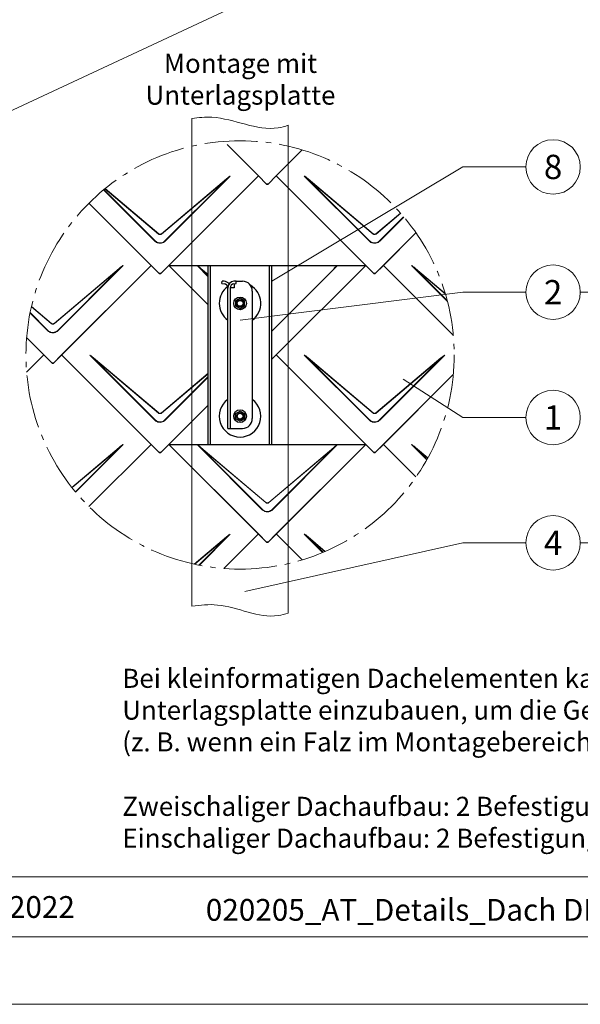
# Model space of a CAD drawing. Units: millimetres. Extents: x -19674 to 49424, y 0 to 4832.
# Drawn here: x 46215 to 46421, y 0 to 361 of the extents above; entities that cross this region are included whole.
import ezdxf
from ezdxf.enums import TextEntityAlignment as Align

# ---------------------------------------------------------------- set-up
doc = ezdxf.new("R2010")
doc.units = ezdxf.units.MM
doc.linetypes.add('AM_DIN_G_W050', pattern=[13.75, 9.75, -1.5, 1, -1.5])
for name, color, linetype, lineweight, true_color in [('01_PREFA-Dachprodukt', 7, 'Continuous', 25, 0xe1000f), ('02_Kantteile', 7, 'Continuous', 25, 0xff7f7f), ('03_Kantteile', 7, 'Continuous', 25, 0xff7f7f), ('06_Holz', 7, 'Continuous', 15, 0x8296a0), ('08_Bemassung', 7, 'Continuous', 5, 0x505f69), ('10_Blattrahmen', 7, 'Continuous', 20, 0x000000), ('99_Text_3_DE', 7, 'Continuous', 5, 0x505f69)]:
    doc.layers.add(name, color=color, linetype=linetype, lineweight=lineweight, true_color=true_color)
doc.layers.add('99_Text_2_DE', color=7, linetype='Continuous')
doc.styles.add('Arial', font='arial.ttf')
doc.styles.add('PREFA_Standard', font='arial.ttf', dxfattribs={"height": 20})

# ---------------------------------------------------------------- blocks, each defined once
blk = doc.blocks.new('A$C33afb37e')
at = {"layer": '10_Blattrahmen'}
for p, q in [((735, -992.74), (26.06, -992.74)), ((26.06, -1014.75), (735, -1014.75))]:
    blk.add_line(p, q, dxfattribs=at)
blk.add_lwpolyline([(0, -1039.5), (735, -1039.5), (735, 0), (0, 0)], close=True, dxfattribs=at)

msp = doc.modelspace()

# ---------------------------------------------------------------- linework, layer by layer
at = {"layer": '01_PREFA-Dachprodukt'}
for p, q in [((46302.824, 304.136, -2.896), (46291.331, 315.628, -2.896)), ((46318.862, 313.653, -2.896), (46309.344, 304.136, -2.896)), ((46266.959, 268.271, -2.896), (46302.824, 304.136, -2.896)), ((46302.824, 304.136, -2.896), (46269.957, 271.269, -2.896)), ((46302.824, 304.136, -2.896), (46269.957, 271.269, -2.896)), ((46305.821, 301.138, -2.896), (46302.824, 304.136, -2.896)), ((46305.821, 301.138, -2.896), (46302.824, 304.136, -2.896)), ((46309.344, 304.136, -2.896), (46306.347, 301.138, -2.896)), ((46309.344, 304.136, -2.896), (46306.347, 301.138, -2.896)), ((46342.211, 271.269, -2.896), (46309.344, 304.136, -2.896)), ((46309.344, 304.136, -2.896), (46345.209, 268.271, -2.896)), ((46342.211, 271.269, -2.896), (46309.344, 304.136, -2.896)), ((46306.084, 301.138, -2.896), (46305.821, 301.138, -2.896)), ((46306.084, 301.138, -2.896), (46305.821, 301.138, -2.896)), ((46305.821, 301.138, -2.896), (46306.084, 301.138, -2.896)), ((46306.347, 301.138, -2.896), (46306.084, 301.138, -2.896)), ((46306.347, 301.138, -2.896), (46306.084, 301.138, -2.896)), ((46306.084, 301.138, -2.896), (46306.347, 301.138, -2.896)), ((46240.598, 294.106, -2.896), (46266.433, 268.271, -2.896)), ((46345.734, 268.271, -2.896), (46360.683, 283.219, -2.896)), ((46360.683, 283.219, -2.896), (46348.732, 271.269, -2.896)), ((46227.571, 235.404, -2.896), (46263.436, 271.269, -2.896)), ((46263.436, 271.269, -2.896), (46230.569, 238.402, -2.896)), ((46263.436, 271.269, -2.896), (46230.569, 238.402, -2.896)), ((46266.433, 268.271, -2.896), (46263.436, 271.269, -2.896)), ((46266.433, 268.271, -2.896), (46263.436, 271.269, -2.896)), ((46269.957, 271.269, -2.896), (46266.959, 268.271, -2.896)), ((46269.957, 271.269, -2.896), (46266.959, 268.271, -2.896)), ((46284.384, 256.841, -2.896), (46269.957, 271.269, -2.896)), ((46269.957, 271.269, -2.896), (46284.384, 256.841, -2.896)), ((46284.384, 256.841, -2.896), (46269.957, 271.269, -2.896)), ((46342.211, 271.269, -2.896), (46309.344, 238.402, -2.896)), ((46342.211, 271.269, -2.896), (46309.344, 238.402, -2.896)), ((46345.209, 268.271, -2.896), (46342.211, 271.269, -2.896)), ((46345.209, 268.271, -2.896), (46342.211, 271.269, -2.896)), ((46348.732, 271.269, -2.896), (46345.734, 268.271, -2.896)), ((46348.732, 271.269, -2.896), (46345.734, 268.271, -2.896)), ((46348.732, 271.269, -2.896), (46374.375, 245.626, -2.896)), ((46374.375, 245.626, -2.896), (46348.732, 271.269, -2.896)), ((46374.375, 245.626, -2.896), (46348.732, 271.269, -2.896)), ((46266.696, 268.271, -2.896), (46266.433, 268.271, -2.896)), ((46266.433, 268.271, -2.896), (46266.696, 268.271, -2.896)), ((46266.696, 268.271, -2.896), (46266.433, 268.271, -2.896)), ((46266.433, 268.271, -2.896), (46266.696, 268.271, -2.896)), ((46266.959, 268.271, -2.896), (46266.696, 268.271, -2.896)), ((46266.696, 268.271, -2.896), (46266.959, 268.271, -2.896)), ((46266.959, 268.271, -2.896), (46266.696, 268.271, -2.896)), ((46266.696, 268.271, -2.896), (46266.959, 268.271, -2.896)), ((46345.472, 268.271, -2.896), (46345.209, 268.271, -2.896)), ((46345.209, 268.271, -2.896), (46345.472, 268.271, -2.896)), ((46345.472, 268.271, -2.896), (46345.209, 268.271, -2.896)), ((46345.209, 268.271, -2.896), (46345.472, 268.271, -2.896)), ((46345.734, 268.271, -2.896), (46345.472, 268.271, -2.896)), ((46345.472, 268.271, -2.896), (46345.734, 268.271, -2.896)), ((46345.734, 268.271, -2.896), (46345.472, 268.271, -2.896)), ((46345.472, 268.271, -2.896), (46345.734, 268.271, -2.896)), ((46224.048, 238.402, -2.896), (46217.716, 244.733, -2.896)), ((46217.716, 244.733, -2.896), (46227.046, 235.404, -2.896)), ((46224.048, 238.402, -2.896), (46217.716, 232.07, -2.896)), ((46227.046, 235.404, -2.896), (46224.048, 238.402, -2.896)), ((46227.308, 235.404, -2.896), (46227.046, 235.404, -2.896)), ((46227.046, 235.404, -2.896), (46227.308, 235.404, -2.896)), ((46227.571, 235.404, -2.896), (46227.308, 235.404, -2.896)), ((46227.308, 235.404, -2.896), (46227.571, 235.404, -2.896)), ((46230.569, 238.402, -2.896), (46227.571, 235.404, -2.896)), ((46263.436, 205.535, -2.896), (46230.569, 238.402, -2.896)), ((46230.569, 238.402, -2.896), (46266.433, 202.537, -2.896)), ((46263.436, 205.535, -2.896), (46230.569, 238.402, -2.896)), ((46309.344, 238.402, -2.896), (46307.784, 236.841, -2.896)), ((46342.211, 205.535, -2.896), (46309.344, 238.402, -2.896)), ((46309.344, 238.402, -2.896), (46345.209, 202.537, -2.896)), ((46342.211, 205.535, -2.896), (46309.344, 238.402, -2.896)), ((46345.734, 202.537, -2.896), (46374.375, 231.177, -2.896)), ((46374.375, 231.177, -2.896), (46348.732, 205.535, -2.896)), ((46266.959, 202.537, -2.896), (46284.384, 219.962, -2.896)), ((46284.384, 219.962, -2.896), (46269.956, 205.535, -2.896)), ((46284.384, 219.962, -2.896), (46269.957, 205.535, -2.896)), ((46263.435, 205.535, -2.896), (46240.598, 182.697, -2.896)), ((46263.436, 205.535, -2.896), (46240.598, 182.697, -2.896)), ((46240.598, 182.697, -2.896), (46263.436, 205.535, -2.896)), ((46266.433, 202.537, -2.896), (46263.435, 205.535, -2.896)), ((46266.433, 202.537, -2.896), (46263.436, 205.535, -2.896)), ((46266.696, 202.537, -2.896), (46266.433, 202.537, -2.896)), ((46266.433, 202.537, -2.896), (46266.696, 202.537, -2.896)), ((46266.696, 202.537, -2.896), (46266.433, 202.537, -2.896)), ((46266.433, 202.537, -2.896), (46266.696, 202.537, -2.896)), ((46266.959, 202.537, -2.896), (46266.696, 202.537, -2.896)), ((46266.696, 202.537, -2.896), (46266.959, 202.537, -2.896)), ((46266.958, 202.537, -2.896), (46266.696, 202.537, -2.896)), ((46266.696, 202.537, -2.896), (46266.958, 202.537, -2.896)), ((46269.956, 205.535, -2.896), (46266.958, 202.537, -2.896)), ((46269.957, 205.535, -2.896), (46266.959, 202.537, -2.896)), ((46302.823, 172.668, -2.896), (46269.956, 205.535, -2.896)), ((46269.956, 205.535, -2.896), (46305.821, 169.67, -2.896)), ((46302.823, 172.668, -2.896), (46269.956, 205.535, -2.896)), ((46306.346, 169.67, -2.896), (46342.211, 205.535, -2.896)), ((46342.211, 205.535, -2.896), (46309.344, 172.668, -2.896)), ((46342.211, 205.535, -2.896), (46309.344, 172.668, -2.896)), ((46345.209, 202.537, -2.896), (46342.211, 205.535, -2.896)), ((46345.209, 202.537, -2.896), (46342.211, 205.535, -2.896)), ((46345.472, 202.537, -2.896), (46345.209, 202.537, -2.896)), ((46345.209, 202.537, -2.896), (46345.472, 202.537, -2.896)), ((46345.472, 202.537, -2.896), (46345.209, 202.537, -2.896)), ((46345.209, 202.537, -2.896), (46345.472, 202.537, -2.896)), ((46345.734, 202.537, -2.896), (46345.472, 202.537, -2.896)), ((46345.472, 202.537, -2.896), (46345.734, 202.537, -2.896)), ((46345.734, 202.537, -2.896), (46345.472, 202.537, -2.896)), ((46345.472, 202.537, -2.896), (46345.734, 202.537, -2.896)), ((46348.732, 205.535, -2.896), (46345.734, 202.537, -2.896)), ((46348.732, 205.535, -2.896), (46345.734, 202.537, -2.896)), ((46360.683, 193.584, -2.896), (46348.732, 205.535, -2.896)), ((46302.823, 172.668, -2.896), (46290.158, 160.002, -2.896)), ((46290.158, 160.002, -2.896), (46302.823, 172.668, -2.896)), ((46302.823, 172.668, -2.896), (46290.158, 160.002, -2.896)), ((46305.821, 169.67, -2.896), (46302.823, 172.668, -2.896)), ((46305.821, 169.67, -2.896), (46302.823, 172.668, -2.896)), ((46309.344, 172.668, -2.896), (46306.346, 169.67, -2.896)), ((46309.344, 172.668, -2.896), (46306.346, 169.67, -2.896)), ((46318.862, 163.15, -2.896), (46309.344, 172.668, -2.896)), ((46309.344, 172.668, -2.896), (46318.862, 163.15, -2.896)), ((46318.862, 163.15, -2.896), (46309.344, 172.668, -2.896)), ((46306.084, 169.67, -2.896), (46305.821, 169.67, -2.896)), ((46305.821, 169.67, -2.896), (46306.084, 169.67, -2.896)), ((46306.084, 169.67, -2.896), (46305.821, 169.67, -2.896)), ((46305.821, 169.67, -2.896), (46306.084, 169.67, -2.896)), ((46306.346, 169.67, -2.896), (46306.084, 169.67, -2.896)), ((46306.084, 169.67, -2.896), (46306.346, 169.67, -2.896)), ((46306.346, 169.67, -2.896), (46306.084, 169.67, -2.896)), ((46306.084, 169.67, -2.896), (46306.346, 169.67, -2.896))]:
    msp.add_line(p, q, dxfattribs=at)
at = {"layer": '01_PREFA-Dachprodukt', "lineweight": 15}
for p, q in [((46292.501, 304.051, -2.896), (46268.618, 280.168, -2.896)), ((46343.55, 280.168, -2.896), (46319.667, 304.051, -2.896)), ((46267.198, 282.858, -2.896), (46291.087, 303.036, -2.896)), ((46344.896, 282.77, -2.896), (46321.007, 302.948, -2.896)), ((46321.007, 302.948, -2.896), (46343.669, 280.287, -2.896)), ((46321.081, 303.036, -2.896), (46344.97, 282.858, -2.896)), ((46264.774, 280.168, -2.896), (46245.964, 298.978, -2.896)), ((46246.094, 299.086, -2.896), (46264.893, 280.287, -2.896)), ((46266.12, 282.77, -2.896), (46246.454, 299.381, -2.896)), ((46246.545, 299.455, -2.896), (46266.194, 282.858, -2.896)), ((46345.974, 282.858, -2.896), (46354.991, 290.475, -2.896)), ((46356.246, 289.02, -2.896), (46347.394, 280.168, -2.896)), ((46253.113, 271.184, -2.896), (46229.23, 247.301, -2.896)), ((46284.384, 267.079, -2.896), (46280.279, 271.184, -2.896)), ((46331.889, 271.184, -2.896), (46308.006, 247.301, -2.896)), ((46372.221, 258.018, -2.896), (46359.055, 271.184, -2.896)), ((46227.81, 249.991, -2.896), (46251.699, 270.169, -2.896)), ((46284.384, 267.746, -2.896), (46281.62, 270.081, -2.896)), ((46281.62, 270.081, -2.896), (46284.384, 267.317, -2.896)), ((46281.693, 270.169, -2.896), (46284.384, 267.896, -2.896)), ((46371.471, 260.725, -2.896), (46360.395, 270.081, -2.896)), ((46360.395, 270.081, -2.896), (46372.137, 258.339, -2.896)), ((46360.469, 270.169, -2.896), (46371.412, 260.926, -2.896)), ((46225.386, 247.301, -2.896), (46218.967, 253.72, -2.896)), ((46219.007, 253.918, -2.896), (46225.505, 247.42, -2.896)), ((46226.732, 249.903, -2.896), (46219.465, 256.042, -2.896)), ((46219.494, 256.167, -2.896), (46226.806, 249.991, -2.896)), ((46264.774, 214.434, -2.896), (46240.891, 238.317, -2.896)), ((46266.12, 217.036, -2.896), (46242.232, 237.214, -2.896)), ((46242.232, 237.214, -2.896), (46264.893, 214.553, -2.896)), ((46242.306, 237.302, -2.896), (46266.194, 217.124, -2.896)), ((46343.55, 214.434, -2.896), (46319.667, 238.317, -2.896)), ((46344.896, 217.036, -2.896), (46321.007, 237.214, -2.896)), ((46321.007, 237.214, -2.896), (46343.669, 214.553, -2.896)), ((46321.081, 237.302, -2.896), (46344.969, 217.124, -2.896)), ((46345.974, 217.124, -2.896), (46369.862, 237.302, -2.896)), ((46371.277, 238.317, -2.896), (46347.394, 214.434, -2.896)), ((46267.198, 217.124, -2.896), (46284.384, 231.64, -2.896)), ((46284.384, 230.2, -2.896), (46268.618, 214.434, -2.896)), ((46234.318, 189.754, -2.896), (46251.699, 204.435, -2.896)), ((46253.113, 205.45, -2.896), (46235.705, 188.042, -2.896)), ((46304.162, 181.567, -2.896), (46280.279, 205.45, -2.896)), ((46305.508, 184.169, -2.896), (46281.619, 204.347, -2.896)), ((46281.619, 204.347, -2.896), (46304.281, 181.686, -2.896)), ((46281.693, 204.435, -2.896), (46305.582, 184.257, -2.896)), ((46306.586, 184.257, -2.896), (46330.474, 204.435, -2.896)), ((46331.889, 205.45, -2.896), (46308.006, 181.567, -2.896)), ((46364.624, 199.88, -2.896), (46359.054, 205.45, -2.896)), ((46364.963, 200.489, -2.896), (46360.395, 204.347, -2.896)), ((46360.395, 204.347, -2.896), (46364.709, 200.033, -2.896)), ((46360.469, 204.435, -2.896), (46365.019, 200.592, -2.896)), ((46279.28, 161.595, -2.896), (46291.086, 171.568, -2.896)), ((46292.501, 172.583, -2.896), (46281.131, 161.213, -2.896)), ((46326.394, 165.856, -2.896), (46319.667, 172.583, -2.896)), ((46327.24, 166.215, -2.896), (46321.007, 171.48, -2.896)), ((46321.007, 171.48, -2.896), (46326.561, 165.926, -2.896)), ((46321.081, 171.568, -2.896), (46327.358, 166.266, -2.896))]:
    msp.add_line(p, q, dxfattribs=at)
at = {"layer": '01_PREFA-Dachprodukt', "lineweight": 15, "elevation": -2.896}
for points in [[(46268.499, 280.287), (46291.16, 302.948), (46267.272, 282.77)], [(46355.067, 290.388), (46346.048, 282.77)], [(46347.275, 280.287), (46356.137, 289.149)], [(46229.111, 247.42), (46251.773, 270.081), (46227.884, 249.903)], [(46347.275, 214.553), (46369.936, 237.214), (46346.048, 217.036)], [(46284.384, 231.49), (46267.272, 217.036)], [(46268.499, 214.553), (46284.384, 230.438)], [(46235.598, 188.172), (46251.773, 204.347), (46234.389, 189.664)], [(46307.887, 181.686), (46330.548, 204.347), (46306.66, 184.169)], [(46280.932, 161.252), (46291.16, 171.48), (46279.421, 161.564)]]:
    msp.add_lwpolyline(points, dxfattribs=at)
at = {"layer": '01_PREFA-Dachprodukt', "lineweight": 15}
for centre, major_axis, ratio, start_param, end_param in [((46262.423, 273.987, -2.896), (30.105, 30.069), 0.0246777, 0.0463141, 0.2870582), ((46262.423, 273.973, -2.896), (30.098, 30.076), 0.0152179, 0.0246934, 0.2870488), ((46349.745, 273.973, -2.896), (-30.098, 30.076), 0.0152179, 5.9961365, 6.2584919), ((46349.745, 273.987, -2.896), (-30.105, 30.069), 0.0246777, 5.9961271, 6.2368712), ((46223.035, 241.12, -2.896), (30.105, 30.069), 0.0246777, 0.0463141, 0.2870582), ((46223.035, 241.106, -2.896), (30.098, 30.076), 0.0152179, 0.0246934, 0.2870488), ((46310.357, 241.106, -2.896), (-30.098, 30.076), 0.0152179, 5.9961365, 6.2584919), ((46310.357, 241.12, -2.896), (-30.105, 30.069), 0.0246777, 5.9961271, 6.2368712), ((46301.811, 241.12, -2.896), (30.105, 30.069), 0.0246777, 0.0463141, 0.2870582), ((46301.811, 241.106, -2.896), (30.098, 30.076), 0.0152179, 0.0246934, 0.2870488), ((46389.133, 241.106, -2.896), (-30.098, 30.076), 0.0152179, 5.9961365, 6.2584919), ((46389.133, 241.12, -2.896), (-30.105, 30.069), 0.0246777, 5.9961271, 6.2368712), ((46270.969, 208.239, -2.896), (-30.098, 30.076), 0.0152179, 5.9961365, 6.2584919), ((46270.969, 208.253, -2.896), (-30.105, 30.069), 0.0246777, 5.9961271, 6.2368712), ((46349.745, 208.239, -2.896), (-30.098, 30.076), 0.0152179, 5.9961365, 6.2584919), ((46349.745, 208.253, -2.896), (-30.105, 30.069), 0.0246777, 5.9961271, 6.2368712), ((46341.199, 208.253, -2.896), (30.105, 30.069), 0.0246777, 0.0463141, 0.2870582), ((46341.199, 208.239, -2.896), (30.098, 30.076), 0.0152179, 0.0246934, 0.2870488), ((46223.035, 175.386, -2.896), (30.105, 30.069), 0.0246777, 0.0463141, 0.2870582), ((46223.035, 175.372, -2.896), (30.098, 30.076), 0.0152179, 0.0246934, 0.2870488), ((46310.357, 175.372, -2.896), (-30.098, 30.076), 0.0152179, 5.9961365, 6.2584919), ((46310.357, 175.386, -2.896), (-30.105, 30.069), 0.0246777, 5.9961271, 6.2368712), ((46301.811, 175.386, -2.896), (30.105, 30.069), 0.0246777, 0.0463141, 0.2870582), ((46301.811, 175.372, -2.896), (30.098, 30.076), 0.0152179, 0.0246934, 0.2870488), ((46389.132, 175.372, -2.896), (-30.098, 30.076), 0.0152179, 5.9961365, 6.2584919), ((46389.132, 175.386, -2.896), (-30.105, 30.069), 0.0246777, 5.9961271, 6.2368712), ((46262.423, 142.519, -2.896), (30.105, 30.069), 0.0246777, 0.0463141, 0.2870582), ((46262.423, 142.505, -2.896), (30.098, 30.076), 0.0152179, 0.0246934, 0.2870488), ((46349.745, 142.505, -2.896), (-30.098, 30.076), 0.0152179, 5.9961365, 6.2584919), ((46349.745, 142.519, -2.896), (-30.105, 30.069), 0.0246777, 5.9961271, 6.2368712)]:
    msp.add_ellipse(centre, major_axis=major_axis, ratio=ratio, start_param=start_param, end_param=end_param, dxfattribs=at)
for points, knots in [([(46267.272, 282.77, -2.896), (46267.179, 282.697, -2.896), (46267.073, 282.641, -2.896), (46266.874, 282.582, -2.896), (46266.786, 282.569, -2.896), (46266.697, 282.569, -2.896), (46266.604, 282.569, -2.896), (46266.51, 282.583, -2.896), (46266.314, 282.644, -2.896), (46266.21, 282.699, -2.896), (46266.12, 282.77, -2.896)], [-0.62016328, -0.62016328, -0.62016328, -0.62016328, -0.44349167, -0.44349167, -0.31008164, -0.31008164, -0.31008164, -0.17071126, -0.17071126, 0, 0, 0, 0]), ([(46266.194, 282.858, -2.896), (46266.252, 282.809, -2.896), (46266.319, 282.768, -2.896), (46266.504, 282.689, -2.896), (46266.629, 282.669, -2.896), (46266.852, 282.684, -2.896), (46266.952, 282.711, -2.896), (46267.098, 282.784, -2.896), (46267.151, 282.818, -2.896), (46267.198, 282.858, -2.896)], [0, 0, 0, 0, 0.13131849, 0.13131849, 0.34142808, 0.34142808, 0.51414504, 0.51414504, 0.62016328, 0.62016328, 0.62016328, 0.62016328]), ([(46346.048, 282.77, -2.896), (46345.955, 282.697, -2.896), (46345.848, 282.641, -2.896), (46345.65, 282.582, -2.896), (46345.562, 282.569, -2.896), (46345.473, 282.569, -2.896), (46345.38, 282.569, -2.896), (46345.286, 282.583, -2.896), (46345.089, 282.644, -2.896), (46344.985, 282.699, -2.896), (46344.896, 282.77, -2.896)], [-0.62016328, -0.62016328, -0.62016328, -0.62016328, -0.44349167, -0.44349167, -0.31008164, -0.31008164, -0.31008164, -0.17071126, -0.17071126, 0, 0, 0, 0]), ([(46344.97, 282.858, -2.896), (46345.028, 282.809, -2.896), (46345.095, 282.768, -2.896), (46345.28, 282.689, -2.896), (46345.405, 282.669, -2.896), (46345.628, 282.684, -2.896), (46345.728, 282.711, -2.896), (46345.874, 282.784, -2.896), (46345.927, 282.818, -2.896), (46345.974, 282.858, -2.896)], [0, 0, 0, 0, 0.13131849, 0.13131849, 0.34142808, 0.34142808, 0.51414504, 0.51414504, 0.62016328, 0.62016328, 0.62016328, 0.62016328]), ([(46264.774, 280.168, -2.896), (46264.884, 280.059, -2.896), (46265.003, 279.958, -2.896), (46265.293, 279.753, -2.896), (46265.468, 279.656, -2.896), (46265.734, 279.545, -2.896), (46265.821, 279.514, -2.896), (46266.165, 279.41, -2.896), (46266.433, 279.37, -2.896), (46266.698, 279.371, -2.896), (46266.87, 279.371, -2.896), (46267.044, 279.387, -2.896), (46267.486, 279.473, -2.896), (46267.748, 279.568, -2.896), (46268.221, 279.824, -2.896), (46268.433, 279.983, -2.896), (46268.618, 280.168, -2.896)], [0, 0, 0, 0, 0.2648723, 0.2648723, 0.6023333, 0.6023333, 0.7593405, 0.7593405, 1.2133851, 1.2133851, 1.2133851, 1.5076119, 1.5076119, 1.9783747, 1.9783747, 2.4267702, 2.4267702, 2.4267702, 2.4267702]), ([(46264.893, 280.287, -2.896), (46264.994, 280.182, -2.896), (46265.104, 280.085, -2.896), (46265.374, 279.888, -2.896), (46265.538, 279.795, -2.896), (46265.789, 279.688, -2.896), (46265.87, 279.658, -2.896), (46266.194, 279.557, -2.896), (46266.448, 279.519, -2.896), (46266.698, 279.519, -2.896), (46266.861, 279.519, -2.896), (46267.025, 279.536, -2.896), (46267.442, 279.619, -2.896), (46267.689, 279.71, -2.896), (46268.132, 279.957, -2.896), (46268.329, 280.109, -2.896), (46268.499, 280.287, -2.896)], [0, 0, 0, 0, 0.2648723, 0.2648723, 0.6023333, 0.6023333, 0.7593405, 0.7593405, 1.2133851, 1.2133851, 1.2133851, 1.5076119, 1.5076119, 1.9783747, 1.9783747, 2.4267702, 2.4267702, 2.4267702, 2.4267702]), ([(46343.55, 280.168, -2.896), (46343.659, 280.059, -2.896), (46343.779, 279.958, -2.896), (46344.069, 279.753, -2.896), (46344.244, 279.656, -2.896), (46344.51, 279.545, -2.896), (46344.597, 279.514, -2.896), (46344.941, 279.41, -2.896), (46345.209, 279.37, -2.896), (46345.474, 279.371, -2.896), (46345.646, 279.371, -2.896), (46345.819, 279.387, -2.896), (46346.262, 279.473, -2.896), (46346.524, 279.568, -2.896), (46346.996, 279.824, -2.896), (46347.209, 279.983, -2.896), (46347.394, 280.168, -2.896)], [0, 0, 0, 0, 0.2648723, 0.2648723, 0.6023333, 0.6023333, 0.7593405, 0.7593405, 1.2133851, 1.2133851, 1.2133851, 1.5076119, 1.5076119, 1.9783747, 1.9783747, 2.4267702, 2.4267702, 2.4267702, 2.4267702]), ([(46343.669, 280.287, -2.896), (46343.769, 280.182, -2.896), (46343.88, 280.085, -2.896), (46344.15, 279.888, -2.896), (46344.314, 279.795, -2.896), (46344.564, 279.688, -2.896), (46344.646, 279.658, -2.896), (46344.97, 279.557, -2.896), (46345.224, 279.519, -2.896), (46345.474, 279.519, -2.896), (46345.636, 279.519, -2.896), (46345.8, 279.536, -2.896), (46346.218, 279.619, -2.896), (46346.465, 279.71, -2.896), (46346.907, 279.957, -2.896), (46347.105, 280.109, -2.896), (46347.275, 280.287, -2.896)], [0, 0, 0, 0, 0.2648723, 0.2648723, 0.6023333, 0.6023333, 0.7593405, 0.7593405, 1.2133851, 1.2133851, 1.2133851, 1.5076119, 1.5076119, 1.9783747, 1.9783747, 2.4267702, 2.4267702, 2.4267702, 2.4267702]), ([(46227.884, 249.903, -2.896), (46227.792, 249.83, -2.896), (46227.685, 249.774, -2.896), (46227.486, 249.715, -2.896), (46227.398, 249.702, -2.896), (46227.309, 249.702, -2.896), (46227.216, 249.702, -2.896), (46227.122, 249.716, -2.896), (46226.926, 249.777, -2.896), (46226.822, 249.832, -2.896), (46226.732, 249.903, -2.896)], [-0.62016328, -0.62016328, -0.62016328, -0.62016328, -0.44349167, -0.44349167, -0.31008164, -0.31008164, -0.31008164, -0.17071126, -0.17071126, 0, 0, 0, 0]), ([(46226.806, 249.991, -2.896), (46226.864, 249.942, -2.896), (46226.931, 249.901, -2.896), (46227.116, 249.822, -2.896), (46227.242, 249.802, -2.896), (46227.465, 249.817, -2.896), (46227.564, 249.844, -2.896), (46227.711, 249.917, -2.896), (46227.763, 249.951, -2.896), (46227.81, 249.991, -2.896)], [0, 0, 0, 0, 0.13131849, 0.13131849, 0.34142808, 0.34142808, 0.51414504, 0.51414504, 0.62016328, 0.62016328, 0.62016328, 0.62016328]), ([(46225.386, 247.301, -2.896), (46225.496, 247.192, -2.896), (46225.615, 247.091, -2.896), (46225.905, 246.886, -2.896), (46226.08, 246.789, -2.896), (46226.347, 246.678, -2.896), (46226.433, 246.647, -2.896), (46226.777, 246.543, -2.896), (46227.046, 246.503, -2.896), (46227.311, 246.504, -2.896), (46227.482, 246.504, -2.896), (46227.656, 246.52, -2.896), (46228.098, 246.606, -2.896), (46228.36, 246.701, -2.896), (46228.833, 246.957, -2.896), (46229.045, 247.116, -2.896), (46229.23, 247.301, -2.896)], [0, 0, 0, 0, 0.2648723, 0.2648723, 0.6023333, 0.6023333, 0.7593405, 0.7593405, 1.2133851, 1.2133851, 1.2133851, 1.5076119, 1.5076119, 1.9783747, 1.9783747, 2.4267702, 2.4267702, 2.4267702, 2.4267702]), ([(46225.505, 247.42, -2.896), (46225.606, 247.315, -2.896), (46225.716, 247.218, -2.896), (46225.986, 247.021, -2.896), (46226.15, 246.928, -2.896), (46226.401, 246.821, -2.896), (46226.482, 246.791, -2.896), (46226.806, 246.69, -2.896), (46227.06, 246.652, -2.896), (46227.311, 246.652, -2.896), (46227.473, 246.652, -2.896), (46227.637, 246.669, -2.896), (46228.054, 246.752, -2.896), (46228.301, 246.843, -2.896), (46228.744, 247.09, -2.896), (46228.941, 247.242, -2.896), (46229.111, 247.42, -2.896)], [0, 0, 0, 0, 0.2648723, 0.2648723, 0.6023333, 0.6023333, 0.7593405, 0.7593405, 1.2133851, 1.2133851, 1.2133851, 1.5076119, 1.5076119, 1.9783747, 1.9783747, 2.4267702, 2.4267702, 2.4267702, 2.4267702]), ([(46267.272, 217.036, -2.896), (46267.179, 216.963, -2.896), (46267.073, 216.907, -2.896), (46266.874, 216.848, -2.896), (46266.786, 216.835, -2.896), (46266.697, 216.835, -2.896), (46266.604, 216.835, -2.896), (46266.51, 216.849, -2.896), (46266.314, 216.91, -2.896), (46266.21, 216.965, -2.896), (46266.12, 217.036, -2.896)], [-0.62016328, -0.62016328, -0.62016328, -0.62016328, -0.44349167, -0.44349167, -0.31008164, -0.31008164, -0.31008164, -0.17071126, -0.17071126, 0, 0, 0, 0]), ([(46266.194, 217.124, -2.896), (46266.252, 217.075, -2.896), (46266.319, 217.034, -2.896), (46266.504, 216.955, -2.896), (46266.629, 216.935, -2.896), (46266.852, 216.95, -2.896), (46266.952, 216.977, -2.896), (46267.099, 217.05, -2.896), (46267.151, 217.084, -2.896), (46267.198, 217.124, -2.896)], [0, 0, 0, 0, 0.13131849, 0.13131849, 0.34142808, 0.34142808, 0.51414504, 0.51414504, 0.62016328, 0.62016328, 0.62016328, 0.62016328]), ([(46346.048, 217.036, -2.896), (46345.955, 216.963, -2.896), (46345.848, 216.907, -2.896), (46345.65, 216.848, -2.896), (46345.561, 216.835, -2.896), (46345.473, 216.835, -2.896), (46345.38, 216.835, -2.896), (46345.286, 216.849, -2.896), (46345.089, 216.91, -2.896), (46344.985, 216.965, -2.896), (46344.896, 217.036, -2.896)], [-0.62016328, -0.62016328, -0.62016328, -0.62016328, -0.44349167, -0.44349167, -0.31008164, -0.31008164, -0.31008164, -0.17071126, -0.17071126, 0, 0, 0, 0]), ([(46344.969, 217.124, -2.896), (46345.028, 217.075, -2.896), (46345.095, 217.034, -2.896), (46345.28, 216.955, -2.896), (46345.405, 216.935, -2.896), (46345.628, 216.95, -2.896), (46345.728, 216.977, -2.896), (46345.874, 217.05, -2.896), (46345.927, 217.084, -2.896), (46345.974, 217.124, -2.896)], [0, 0, 0, 0, 0.13131849, 0.13131849, 0.34142808, 0.34142808, 0.51414504, 0.51414504, 0.62016328, 0.62016328, 0.62016328, 0.62016328]), ([(46264.774, 214.434, -2.896), (46264.884, 214.325, -2.896), (46265.003, 214.224, -2.896), (46265.293, 214.019, -2.896), (46265.468, 213.922, -2.896), (46265.735, 213.811, -2.896), (46265.821, 213.78, -2.896), (46266.165, 213.676, -2.896), (46266.433, 213.636, -2.896), (46266.699, 213.637, -2.896), (46266.87, 213.637, -2.896), (46267.044, 213.653, -2.896), (46267.486, 213.739, -2.896), (46267.748, 213.834, -2.896), (46268.221, 214.09, -2.896), (46268.433, 214.249, -2.896), (46268.618, 214.434, -2.896)], [0, 0, 0, 0, 0.2648723, 0.2648723, 0.6023333, 0.6023333, 0.7593405, 0.7593405, 1.2133851, 1.2133851, 1.2133851, 1.5076119, 1.5076119, 1.9783747, 1.9783747, 2.4267702, 2.4267702, 2.4267702, 2.4267702]), ([(46264.893, 214.553, -2.896), (46264.994, 214.448, -2.896), (46265.104, 214.351, -2.896), (46265.374, 214.154, -2.896), (46265.538, 214.061, -2.896), (46265.789, 213.954, -2.896), (46265.87, 213.924, -2.896), (46266.194, 213.823, -2.896), (46266.448, 213.785, -2.896), (46266.698, 213.785, -2.896), (46266.861, 213.785, -2.896), (46267.025, 213.801, -2.896), (46267.442, 213.885, -2.896), (46267.689, 213.976, -2.896), (46268.132, 214.223, -2.896), (46268.329, 214.375, -2.896), (46268.499, 214.553, -2.896)], [0, 0, 0, 0, 0.2648723, 0.2648723, 0.6023333, 0.6023333, 0.7593405, 0.7593405, 1.2133851, 1.2133851, 1.2133851, 1.5076119, 1.5076119, 1.9783747, 1.9783747, 2.4267702, 2.4267702, 2.4267702, 2.4267702]), ([(46343.55, 214.434, -2.896), (46343.659, 214.325, -2.896), (46343.779, 214.224, -2.896), (46344.069, 214.019, -2.896), (46344.244, 213.922, -2.896), (46344.51, 213.811, -2.896), (46344.597, 213.78, -2.896), (46344.941, 213.676, -2.896), (46345.209, 213.636, -2.896), (46345.474, 213.637, -2.896), (46345.646, 213.637, -2.896), (46345.819, 213.653, -2.896), (46346.262, 213.739, -2.896), (46346.524, 213.834, -2.896), (46346.996, 214.09, -2.896), (46347.209, 214.249, -2.896), (46347.394, 214.434, -2.896)], [0, 0, 0, 0, 0.2648723, 0.2648723, 0.6023333, 0.6023333, 0.7593405, 0.7593405, 1.2133851, 1.2133851, 1.2133851, 1.5076119, 1.5076119, 1.9783747, 1.9783747, 2.4267702, 2.4267702, 2.4267702, 2.4267702]), ([(46343.669, 214.553, -2.896), (46343.769, 214.448, -2.896), (46343.88, 214.351, -2.896), (46344.15, 214.154, -2.896), (46344.314, 214.061, -2.896), (46344.564, 213.954, -2.896), (46344.646, 213.924, -2.896), (46344.97, 213.823, -2.896), (46345.223, 213.785, -2.896), (46345.474, 213.785, -2.896), (46345.636, 213.785, -2.896), (46345.8, 213.801, -2.896), (46346.218, 213.885, -2.896), (46346.465, 213.976, -2.896), (46346.907, 214.223, -2.896), (46347.105, 214.375, -2.896), (46347.275, 214.553, -2.896)], [0, 0, 0, 0, 0.2648723, 0.2648723, 0.6023333, 0.6023333, 0.7593405, 0.7593405, 1.2133851, 1.2133851, 1.2133851, 1.5076119, 1.5076119, 1.9783747, 1.9783747, 2.4267702, 2.4267702, 2.4267702, 2.4267702]), ([(46304.162, 181.567, -2.896), (46304.271, 181.458, -2.896), (46304.391, 181.357, -2.896), (46304.681, 181.152, -2.896), (46304.856, 181.055, -2.896), (46305.122, 180.944, -2.896), (46305.209, 180.913, -2.896), (46305.553, 180.809, -2.896), (46305.821, 180.769, -2.896), (46306.086, 180.77, -2.896), (46306.258, 180.77, -2.896), (46306.431, 180.786, -2.896), (46306.874, 180.872, -2.896), (46307.136, 180.967, -2.896), (46307.608, 181.223, -2.896), (46307.821, 181.382, -2.896), (46308.006, 181.567, -2.896)], [0, 0, 0, 0, 0.2648723, 0.2648723, 0.6023333, 0.6023333, 0.7593405, 0.7593405, 1.2133851, 1.2133851, 1.2133851, 1.5076119, 1.5076119, 1.9783747, 1.9783747, 2.4267702, 2.4267702, 2.4267702, 2.4267702]), ([(46304.281, 181.686, -2.896), (46304.381, 181.581, -2.896), (46304.492, 181.484, -2.896), (46304.762, 181.287, -2.896), (46304.926, 181.194, -2.896), (46305.176, 181.087, -2.896), (46305.258, 181.057, -2.896), (46305.582, 180.956, -2.896), (46305.836, 180.918, -2.896), (46306.086, 180.918, -2.896), (46306.249, 180.918, -2.896), (46306.412, 180.935, -2.896), (46306.83, 181.018, -2.896), (46307.077, 181.109, -2.896), (46307.519, 181.356, -2.896), (46307.717, 181.508, -2.896), (46307.887, 181.686, -2.896)], [0, 0, 0, 0, 0.2648723, 0.2648723, 0.6023333, 0.6023333, 0.7593405, 0.7593405, 1.2133851, 1.2133851, 1.2133851, 1.5076119, 1.5076119, 1.9783747, 1.9783747, 2.4267702, 2.4267702, 2.4267702, 2.4267702]), ([(46306.66, 184.169, -2.896), (46306.567, 184.096, -2.896), (46306.46, 184.04, -2.896), (46306.262, 183.981, -2.896), (46306.174, 183.968, -2.896), (46306.085, 183.968, -2.896), (46305.992, 183.968, -2.896), (46305.898, 183.982, -2.896), (46305.701, 184.043, -2.896), (46305.597, 184.098, -2.896), (46305.508, 184.169, -2.896)], [-0.62016328, -0.62016328, -0.62016328, -0.62016328, -0.44349167, -0.44349167, -0.31008164, -0.31008164, -0.31008164, -0.17071126, -0.17071126, 0, 0, 0, 0]), ([(46305.582, 184.257, -2.896), (46305.64, 184.208, -2.896), (46305.707, 184.167, -2.896), (46305.892, 184.088, -2.896), (46306.017, 184.068, -2.896), (46306.24, 184.083, -2.896), (46306.34, 184.11, -2.896), (46306.486, 184.183, -2.896), (46306.539, 184.217, -2.896), (46306.586, 184.257, -2.896)], [0, 0, 0, 0, 0.13131849, 0.13131849, 0.34142808, 0.34142808, 0.51414504, 0.51414504, 0.62016328, 0.62016328, 0.62016328, 0.62016328])]:
    msp.add_open_spline(points, degree=3, knots=knots, dxfattribs=at)
for points in [[(46307.784, 247.318, -2.896), (46307.819, 247.351, -2.896), (46307.854, 247.385, -2.896), (46307.887, 247.42, -2.896)], [(46307.784, 247.102, -2.896), (46307.862, 247.164, -2.896), (46307.936, 247.231, -2.896), (46308.006, 247.301, -2.896)]]:
    msp.add_open_spline(points, degree=3, dxfattribs=at)
at = {"layer": '02_Kantteile'}
for p, q in [((46289.41, 264.555, -4.634), (46289.458, 265.454, -4.634)), ((46289.41, 264.555, -4.634), (46290.219, 264.513, -4.634)), ((46290.266, 265.412, -4.634), (46289.458, 265.454, -4.634)), ((46294.61, 265.454, -4.634), (46293.802, 265.412, -4.634)), ((46293.849, 264.513, -4.634), (46294.658, 264.555, -4.634)), ((46293.924, 264.517, -4.634), (46293.924, 263.075, -4.634)), ((46294.658, 264.555, -4.634), (46294.61, 265.454, -4.634)), ((46294.824, 265.415, -4.634), (46296.984, 265.415, -4.634)), ((46291.584, 222.557, -4.634), (46291.584, 263.075, -4.634)), ((46292.484, 263.075, -4.634), (46292.484, 222.557, -4.634)), ((46293.924, 263.075, -4.634), (46292.484, 263.075, -4.634)), ((46300.584, 261.815, -4.634), (46300.584, 215.015, -4.634)), ((46291.584, 212.562, -4.634), (46291.584, 222.557, -4.634)), ((46292.484, 222.557, -4.634), (46292.484, 212.562, -4.634)), ((46291.584, 212.315, -4.634), (46291.584, 212.562, -4.634)), ((46291.584, 211.415, -4.634), (46291.584, 212.315, -4.634)), ((46291.584, 211.415, -4.634), (46292.484, 211.415, -4.634)), ((46292.484, 212.562, -4.634), (46292.484, 212.315, -4.634)), ((46292.484, 212.315, -4.634), (46292.484, 211.415, -4.634)), ((46292.484, 211.415, -4.634), (46293.924, 211.415, -4.634)), ((46293.924, 211.415, -4.634), (46296.984, 211.415, -4.634))]:
    msp.add_line(p, q, dxfattribs=at)
for points, elevation in [([(46269.957, 271.269), (46342.211, 271.268)], -2.896), ([(46297.704, 256.38), (46297.704, 258.25), (46296.084, 259.186), (46294.464, 258.25), (46294.464, 256.38), (46296.084, 255.444), (46297.704, 256.38)], 8.419), ([(46297.704, 216.85), (46297.704, 214.98), (46296.084, 214.044), (46294.464, 214.98), (46294.464, 216.85), (46296.084, 217.786), (46297.704, 216.85)], 8.419), ([(46269.957, 205.535), (46342.211, 205.535)], -2.896)]:
    msp.add_lwpolyline(points, dxfattribs=dict(at, elevation=elevation))
for centre, radius in [((46296.084, 257.315, -4.634), 2.34), ((46296.084, 257.315, -4.634), 1.35), ((46296.084, 257.315, -4.634), 1.08), ((46296.084, 215.915, -4.634), 2.34), ((46296.084, 215.915, -4.634), 1.35), ((46296.084, 215.915, -4.634), 1.08)]:
    msp.add_circle(centre, radius, dxfattribs=at)
for centre, radius, start, end in [((46290.144, 263.075, -4.634), 1.44, 357, 87), ((46290.144, 263.075, -4.634), 2.34, 36.12893, 87), ((46293.924, 263.075, -4.634), 2.34, 93, 183), ((46293.924, 263.075, -4.634), 1.44, 93, 183), ((46294.824, 264.515, -4.634), 0.9, 90, 103.50767), ((46296.984, 261.815, -4.634), 3.6, 0, 90), ((46296.084, 257.328, -2.896), 7.65, 306.03188, 60.43659), ((46296.084, 257.328, -2.896), 7.65, 126.55461, 233.96812), ((46296.084, 215.902, -2.896), 7.65, 126.03188, 53.96812), ((46296.984, 215.015, -4.634), 3.6, 270, 0)]:
    msp.add_arc(centre, radius, start, end, dxfattribs=at)
at = {"layer": '03_Kantteile', "elevation": -0.579}
for points in [[(46284.384, 205.535), (46284.384, 271.269)], [(46285.284, 205.535), (46285.284, 271.269)], [(46306.884, 205.535), (46306.884, 271.269)], [(46307.784, 205.535), (46307.784, 271.269)]]:
    msp.add_lwpolyline(points, dxfattribs=at)
at = {"layer": '06_Holz'}
for p, q in [((46550.729, 486.018), (46179.286, 312.811)), ((46278.386, 146.138, -2.896), (46278.386, 325.186, -2.896)), ((46313.782, 322.693, -2.896), (46313.782, 143.633, -2.896))]:
    msp.add_line(p, q, dxfattribs=at)
for points, knots in [([(46278.386, 325.186, -2.896), (46280.842, 325.553, -2.896), (46291.462, 326.533, -2.896), (46303.492, 319.808, -2.896), (46312.549, 322.277, -2.896), (46313.782, 322.693, -2.896)], [4.4523683, 4.4523683, 4.4523683, 4.4523683, 11.8651306, 36.4741431, 40.3688459, 40.3688459, 40.3688459, 40.3688459]), ([(46278.386, 146.138, -2.896), (46281.511, 146.613, -2.896), (46292.153, 147.584, -2.896), (46304.12, 140.945, -2.896), (46312.549, 143.216, -2.896), (46313.782, 143.633, -2.896)], [4.4429423, 4.4429423, 4.4429423, 4.4429423, 13.8562115, 36.4925127, 40.3880923, 40.3880923, 40.3880923, 40.3880923])]:
    msp.add_open_spline(points, degree=3, knots=knots, dxfattribs=at)
at = {"layer": '08_Bemassung'}
for p, q in [((46377.839, 307.414), (46307.784, 265.424)), ((46401.032, 307.414), (46377.839, 307.414)), ((46377.839, 261.414), (46296.084, 251.174)), ((46401.032, 261.414), (46377.839, 261.414)), ((46421.024, 261.414), (46444.217, 261.414)), ((46377.839, 215.414), (46356.003, 229.446)), ((46401.032, 215.414), (46377.839, 215.414)), ((46377.839, 169.414), (46297.839, 151.555)), ((46401.032, 169.414), (46377.839, 169.414)), ((46421.024, 169.414), (46444.217, 169.414))]:
    msp.add_line(p, q, dxfattribs=at)
at = {"layer": '08_Bemassung', "linetype": 'AM_DIN_G_W050', "ltscale": 2}
msp.add_circle((46296.084, 238.402, -2.896), 78.623, dxfattribs=at)
at = {"layer": '08_Bemassung'}
for centre in [(46411.028, 307.414), (46411.028, 261.414), (46411.028, 215.414), (46411.028, 169.414)]:
    msp.add_circle(centre, 9.996, dxfattribs=at)

# ---------------------------------------------------------------- block references
msp.add_blockref('A$C33afb37e', (45884.409, 1039.499))

# ---------------------------------------------------------------- texts
at = {"layer": '08_Bemassung', "style": 'PREFA_Standard'}
for s, p in [('8', (46411.028, 307.414)), ('2', (46411.028, 261.414)), ('1', (46411.028, 215.414)), ('4', (46411.028, 169.414))]:
    msp.add_text(s, height=8.925, dxfattribs=at).set_placement(p, align=Align.MIDDLE_CENTER)
at = {"layer": '99_Text_2_DE', "char_height": 8, "style": 'Arial'}
for s, width, insert, attachment_point in [('25.04.2022', 60.01816, (46180.901, 35.721), 4), ('020205_AT_Details_Dach DR29x29_PREFA_2022-Q2', 395.92814, (46414.771, 34.669), 5)]:
    msp.add_mtext_dynamic_manual_height_columns(s, width=width, gutter_width=12.5, heights=[0], dxfattribs=dict(at, insert=insert, attachment_point=attachment_point))
at = {"layer": '99_Text_3_DE', "char_height": 7, "style": 'Arial'}
for s, width, insert, attachment_point in [('Montage mit Unterlagsplatte', 96.98512, (46296.226, 339.599), 5), ('Bei kleinformatigen Dachelementen kann es erforderlich sein, eine Unterlagsplatte einzubauen, um die Gebirgsschneefangstütze zu montieren (z.\xa0B. wenn ein Falz im Montagebereich über dem Sparren liegt).', 350.1915, (46252.81, 123.177), 1), ('Zweischaliger Dachaufbau: 2\xa0Befestigungsschrauben 8\xa0×\xa0220\xa0mm.', 1207.92762, (46252.81, 76.177), 1), ('Einschaliger Dachaufbau: 2\xa0Befestigungsschrauben 8\xa0×\xa0120\xa0mm.', 1207.92762, (46252.81, 64.477), 1)]:
    msp.add_mtext_dynamic_manual_height_columns(s, width=width, gutter_width=12.5, heights=[0], dxfattribs=dict(at, insert=insert, attachment_point=attachment_point))

doc.saveas('drawing.dxf')
